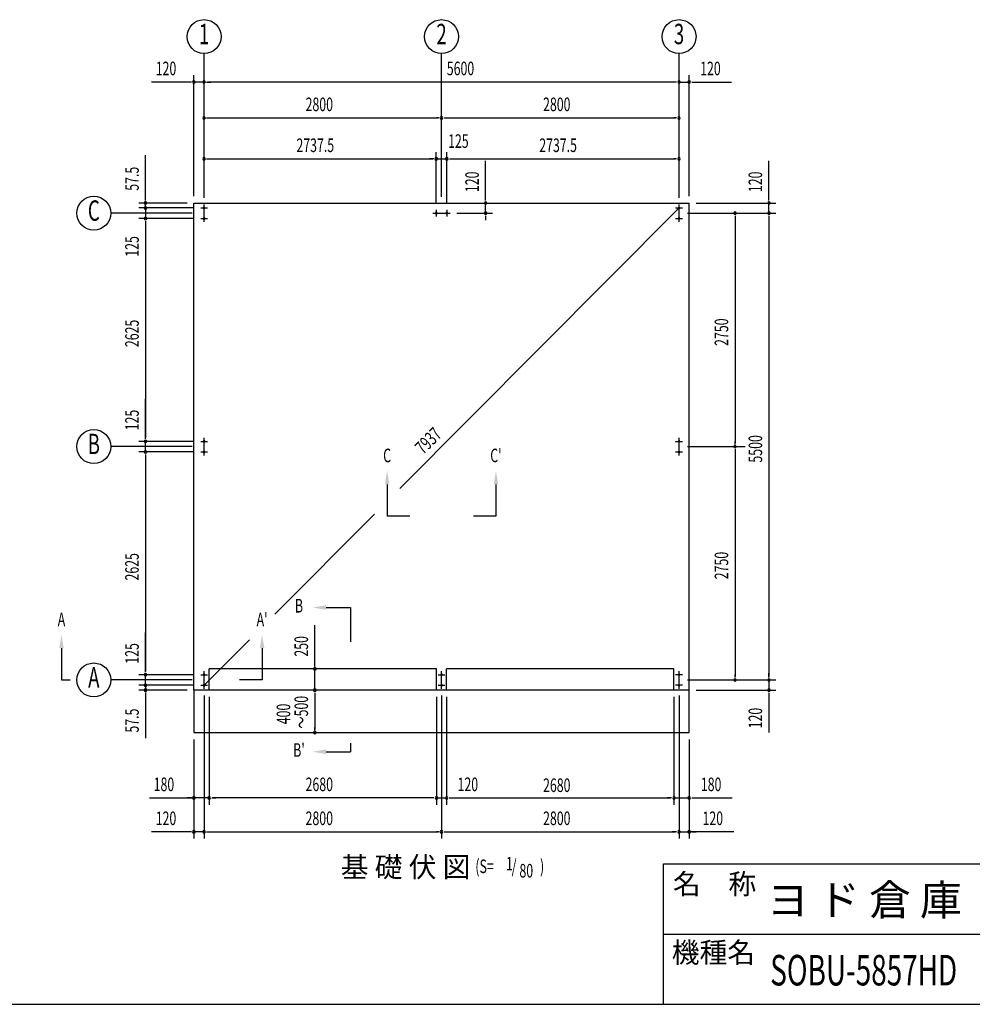
# Model space of a CAD drawing. Extents: x 868 to 32764, y 362 to 22484.
# Drawn here: x 12969 to 24201, y 828 to 12431 of the extents above; entities that cross this region are included whole.
import ezdxf
from ezdxf.enums import TextEntityAlignment as Align

# ---------------------------------------------------------------- set-up
doc = ezdxf.new("R2010")
doc.units = 0
doc.header["$LTSCALE"] = 80
doc.header["$MEASUREMENT"] = 0
doc.linetypes.add('1PL-L', pattern=[56, 50, -2, 2, -2])
for name, color, linetype in [('1PL-L1', 6, '1PL-L'), ('HIKIDASHI', 6, 'CONTINUOUS'), ('NAME', 20, 'CONTINUOUS'), ('SUNPOU', 4, 'CONTINUOUS'), ('U1', 3, 'CONTINUOUS'), ('U6', 1, 'CONTINUOUS'), ('WAKUMOJI-01', 130, 'CONTINUOUS'), ('WAKUSEN-01', 50, 'CONTINUOUS'), ('WAKUSEN-02', 130, 'CONTINUOUS')]:
    doc.layers.add(name, color=color, linetype=linetype)
doc.styles.add('00', font='ROMANS', dxfattribs={"width": 0.666667, "bigfont": 'BIGFONT'})
doc.styles.add('01', font='ROMANS', dxfattribs={"height": 3, "bigfont": 'BIGFONT'})
doc.styles.add('WAKUMOJI', font='SIMPLEX', dxfattribs={"height": 3, "bigfont": 'BIGFONT'})

msp = doc.modelspace()

# ---------------------------------------------------------------- linework, layer by layer
at = {"layer": '1PL-L1'}
for p, q in [((15103, 10212), (15183, 10212)), ((15143, 10047), (15143, 10252)), ((20703, 10212), (20783, 10212)), ((20743, 10047), (20743, 10252)), ((17840, 10150), (18045, 10150)), ((17880, 10190), (17880, 10110)), ((18005, 10190), (18005, 10110)), ((15103, 10087), (15183, 10087)), ((20703, 10087), (20783, 10087)), ((15103, 7462), (15183, 7462)), ((15143, 7297), (15143, 7502)), ((20703, 7462), (20783, 7462)), ((20743, 7297), (20743, 7502)), ((15103, 7337), (15183, 7337)), ((20703, 7337), (20783, 7337)), ((15103, 4712), (15183, 4712)), ((15143, 4547), (15143, 4752)), ((17903, 4712), (17983, 4712)), ((17943, 4547), (17943, 4752)), ((20783, 4712), (20703, 4712)), ((20743, 4547), (20743, 4752)), ((15103, 4587), (15183, 4587)), ((17903, 4587), (17983, 4587)), ((20783, 4587), (20703, 4587))]:
    msp.add_line(p, q, dxfattribs=at)
at = {"layer": 'HIKIDASHI'}
for p, q in [((17301, 6955), (17301, 6581)), ((18584, 6955), (18584, 6581)), ((17568, 6581), (17301, 6581)), ((18584, 6581), (18318, 6581)), ((16582, 5504), (16870, 5504)), ((16870, 5504), (16870, 5099)), ((13462, 5023), (13462, 4650)), ((15827, 5023), (15827, 4650)), ((13462, 4650), (13563, 4650)), ((15827, 4650), (15560, 4650)), ((16870, 3905), (16870, 3804)), ((16582, 3804), (16870, 3804))]:
    msp.add_line(p, q, dxfattribs=at)
for points in [[(17274, 6955), (17328, 6955), (17301, 7115)], [(18611, 6955), (18558, 6955), (18584, 7115)], [(16582, 5530), (16582, 5477), (16422, 5504)], [(13435, 5023), (13488, 5023), (13462, 5183)], [(15854, 5023), (15800, 5023), (15827, 5183)], [(16582, 3777), (16582, 3831), (16422, 3804)]]:
    msp.add_solid(points, dxfattribs=at)
at = {"layer": 'SUNPOU'}
for p, q in [((15143, 10342), (15143, 12031)), ((17943, 10342), (17943, 12031)), ((20743, 10342), (20743, 12031)), ((15023, 10350), (15023, 11776)), ((15143, 10380), (15143, 11776)), ((15143, 10380), (15143, 11776)), ((20743, 10332), (20743, 11776)), ((20743, 10332), (20743, 11776)), ((20863, 10350), (20863, 11776)), ((14983, 11696), (14524, 11696)), ((14993, 11696), (14963, 11696)), ((15143, 11696), (15023, 11696)), ((15173, 11696), (15203, 11696)), ((15173, 11696), (15203, 11696)), ((20703, 11696), (15183, 11696)), ((15183, 11696), (15223, 11696)), ((20703, 11696), (20663, 11696)), ((20713, 11696), (20683, 11696)), ((20713, 11696), (20683, 11696)), ((20743, 11696), (20863, 11696)), ((20893, 11696), (20923, 11696)), ((20903, 11696), (21362, 11696)), ((15143, 10332), (15143, 11353)), ((15173, 11273), (15203, 11273)), ((15183, 11273), (17903, 11273)), ((17913, 11273), (17883, 11273)), ((17973, 11273), (18003, 11273)), ((17983, 11273), (20703, 11273)), ((20713, 11273), (20683, 11273)), ((20743, 10332), (20743, 11353)), ((14453, 10310), (14453, 10835)), ((15143, 10460), (15143, 10871)), ((15173, 10791), (15203, 10791)), ((15183, 10791), (17840, 10791)), ((17840, 10791), (17800, 10791)), ((17850, 10791), (17820, 10791)), ((17850, 10791), (17820, 10791)), ((17880, 10270), (17880, 10871)), ((17880, 10270), (17880, 10871)), ((17880, 10791), (18005, 10791)), ((18005, 10270), (18005, 10871)), ((18005, 10270), (18005, 10871)), ((18035, 10791), (18065, 10791)), ((18035, 10791), (18065, 10791)), ((18045, 10791), (20703, 10791)), ((18045, 10791), (18085, 10791)), ((20713, 10791), (20683, 10791)), ((20743, 10412), (20743, 10871)), ((18463, 10310), (18463, 10769)), ((21803, 10310), (21803, 10769)), ((14453, 10300), (14453, 10330)), ((18463, 10300), (18463, 10330)), ((21803, 10300), (21803, 10330)), ((14943, 10270), (14373, 10270)), ((15023, 10212), (14373, 10212)), ((15023, 10212), (14373, 10212)), ((14453, 10252), (14453, 10292)), ((14453, 10242), (14453, 10272)), ((14453, 10212), (14453, 10270)), ((14453, 10212), (14453, 10087)), ((17451, 6906), (20743, 10212)), ((18215, 10270), (18543, 10270)), ((18463, 10150), (18463, 10270)), ((20943, 10270), (21883, 10270)), ((21803, 10150), (21803, 10270)), ((15003, 10150), (14043, 10150)), ((14453, 10182), (14453, 10152)), ((14453, 10172), (14453, 10132)), ((18125, 10150), (18543, 10150)), ((18463, 10120), (18463, 10090)), ((18463, 10110), (18463, 10070)), ((20843, 10150), (21883, 10150)), ((20863, 10150), (21883, 10150)), ((21403, 10120), (21403, 10090)), ((21403, 10110), (21403, 7440)), ((21803, 10120), (21803, 10090)), ((21803, 10120), (21803, 10090)), ((21803, 10110), (21803, 4690)), ((21803, 10110), (21803, 10070)), ((15023, 10087), (14373, 10087)), ((15023, 10087), (14373, 10087)), ((14453, 10057), (14453, 10027)), ((14453, 10057), (14453, 10027)), ((14453, 10047), (14453, 7502)), ((14453, 10047), (14453, 9588)), ((14453, 7502), (14453, 7961)), ((15023, 7462), (14373, 7462)), ((15023, 7462), (14373, 7462)), ((14453, 7492), (14453, 7522)), ((14453, 7492), (14453, 7522)), ((14453, 7337), (14453, 7462)), ((21403, 7430), (21403, 7460)), ((15003, 7400), (14043, 7400)), ((15023, 7337), (14373, 7337)), ((15023, 7337), (14373, 7337)), ((20843, 7400), (21523, 7400)), ((21403, 7370), (21403, 7340)), ((21403, 7360), (21403, 4690)), ((14453, 7307), (14453, 7277)), ((14453, 7307), (14453, 7277)), ((14453, 7297), (14453, 4752)), ((14453, 7297), (14453, 7257)), ((15977, 5425), (17151, 6605)), ((16449, 4820), (16449, 5294)), ((14453, 4752), (14453, 5211)), ((15143, 4587), (15677, 5124)), ((14453, 4742), (14453, 4772)), ((14453, 4742), (14453, 4772)), ((16449, 4810), (16449, 4840)), ((16449, 4530), (16449, 4780)), ((15003, 4650), (14043, 4650)), ((15023, 4712), (14373, 4712)), ((15023, 4712), (14373, 4712)), ((14453, 4587), (14453, 4712)), ((14453, 4627), (14453, 4667)), ((14453, 4617), (14453, 4647)), ((20843, 4650), (21883, 4650)), ((20863, 4650), (21883, 4650)), ((21403, 4680), (21403, 4710)), ((21803, 4690), (21803, 4730)), ((21803, 4680), (21803, 4710)), ((21803, 4680), (21803, 4710)), ((21803, 4650), (21803, 4530)), ((15023, 4587), (14373, 4587)), ((15023, 4587), (14373, 4587)), ((14943, 4530), (14373, 4530)), ((14453, 4587), (14453, 4530)), ((14453, 4557), (14453, 4527)), ((14453, 4547), (14453, 4507)), ((20943, 4530), (21883, 4530)), ((14453, 4500), (14453, 4470)), ((14453, 4490), (14453, 3965)), ((15143, 4467), (15143, 2780)), ((15143, 4467), (15143, 2780)), ((15203, 4450), (15203, 3180)), ((15203, 4450), (15203, 3180)), ((16449, 4500), (16449, 4470)), ((16449, 4500), (16449, 4470)), ((16449, 4490), (16449, 4070)), ((16449, 4490), (16449, 4450)), ((17883, 4450), (17883, 3180)), ((17883, 4450), (17883, 3180)), ((17943, 4467), (17943, 2780)), ((17943, 4467), (17943, 2780)), ((18003, 4450), (18003, 3180)), ((18003, 4450), (18003, 3180)), ((20683, 4450), (20683, 3180)), ((20683, 4450), (20683, 3180)), ((20743, 4467), (20743, 2780)), ((20743, 4467), (20743, 2780)), ((21803, 4500), (21803, 4470)), ((21803, 4490), (21803, 4031)), ((16449, 4060), (16449, 4090)), ((15023, 3950), (15023, 2780)), ((15023, 3950), (15023, 3180)), ((20863, 3950), (20863, 2780)), ((20863, 3950), (20863, 3180)), ((14499, 3260), (15023, 3260)), ((14983, 3260), (14943, 3260)), ((14993, 3260), (14963, 3260)), ((15203, 3260), (15023, 3260)), ((15203, 3260), (15023, 3260)), ((15233, 3260), (15263, 3260)), ((15233, 3260), (15263, 3260)), ((17843, 3260), (15243, 3260)), ((15243, 3260), (15283, 3260)), ((17843, 3260), (17803, 3260)), ((17853, 3260), (17823, 3260)), ((17853, 3260), (17823, 3260)), ((17883, 3260), (18003, 3260)), ((18033, 3260), (18063, 3260)), ((18033, 3260), (18063, 3260)), ((18043, 3260), (20643, 3260)), ((18043, 3260), (18502, 3260)), ((20643, 3260), (20603, 3260)), ((20653, 3260), (20623, 3260)), ((20653, 3260), (20623, 3260)), ((20683, 3260), (20863, 3260)), ((20893, 3260), (20923, 3260)), ((20903, 3260), (21369, 3260)), ((14983, 2860), (14524, 2860)), ((14993, 2860), (14963, 2860)), ((15143, 2860), (15023, 2860)), ((15173, 2860), (15203, 2860)), ((15173, 2860), (15203, 2860)), ((15183, 2860), (17903, 2860)), ((15183, 2860), (15223, 2860)), ((17913, 2860), (17883, 2860)), ((17973, 2860), (18003, 2860)), ((17983, 2860), (20703, 2860)), ((20703, 2860), (20663, 2860)), ((20713, 2860), (20683, 2860)), ((20713, 2860), (20683, 2860)), ((20743, 2860), (20863, 2860)), ((20743, 2860), (20863, 2860)), ((21390, 2860), (20863, 2860)), ((20893, 2860), (20923, 2860)), ((20903, 2860), (20943, 2860))]:
    msp.add_line(p, q, dxfattribs=at)
for centre in [(15143, 12231), (17943, 12231), (20743, 12231), (13843, 10150), (13843, 7400), (13843, 4650)]:
    msp.add_circle(centre, 200, dxfattribs=at)
for centre, start, end in [((15023, 11696), 0, 180), ((15023, 11696), 180, 0), ((15143, 11696), 0, 180), ((15143, 11696), 0, 180), ((15143, 11696), 180, 0), ((15143, 11696), 180, 0), ((20743, 11696), 0, 180), ((20743, 11696), 0, 180), ((20743, 11696), 180, 0), ((20743, 11696), 180, 0), ((20863, 11696), 0, 180), ((20863, 11696), 180, 0), ((15143, 11273), 0, 180), ((15143, 11273), 180, 0), ((17943, 11273), 0, 180), ((17943, 11273), 0, 180), ((17943, 11273), 180, 0), ((17943, 11273), 180, 0), ((20743, 11273), 0, 180), ((20743, 11273), 180, 0), ((15143, 10791), 0, 180), ((15143, 10791), 180, 0), ((17880, 10791), 0, 180), ((17880, 10791), 0, 180), ((17880, 10791), 180, 0), ((17880, 10791), 180, 0), ((18005, 10791), 0, 180), ((18005, 10791), 0, 180), ((18005, 10791), 180, 0), ((18005, 10791), 180, 0), ((20743, 10791), 0, 180), ((20743, 10791), 180, 0), ((14453, 10270), 90, 270), ((14453, 10212), 90, 270), ((14453, 10212), 90, 270), ((14453, 10270), 270, 90), ((14453, 10212), 270, 90), ((14453, 10212), 270, 90), ((18463, 10270), 90, 270), ((18463, 10270), 270, 90), ((21803, 10270), 90, 270), ((21803, 10270), 270, 90), ((14453, 10087), 90, 270), ((14453, 10087), 90, 270), ((14453, 10087), 270, 90), ((14453, 10087), 270, 90), ((18463, 10150), 90, 270), ((18463, 10150), 270, 90), ((21403, 10150), 90, 270), ((21403, 10150), 270, 90), ((21803, 10150), 90, 270), ((21803, 10150), 90, 270), ((21803, 10150), 270, 90), ((21803, 10150), 270, 90), ((14453, 7462), 90, 270), ((14453, 7462), 90, 270), ((14453, 7462), 270, 90), ((14453, 7462), 270, 90), ((14453, 7337), 90, 270), ((14453, 7337), 90, 270), ((14453, 7337), 270, 90), ((14453, 7337), 270, 90), ((21403, 7400), 90, 270), ((21403, 7400), 90, 270), ((21403, 7400), 270, 90), ((21403, 7400), 270, 90), ((16449, 4780), 90, 270), ((16449, 4780), 270, 90), ((14453, 4712), 90, 270), ((14453, 4712), 90, 270), ((14453, 4712), 270, 90), ((14453, 4712), 270, 90), ((21403, 4650), 90, 270), ((21403, 4650), 270, 90), ((21803, 4650), 90, 270), ((21803, 4650), 90, 270), ((21803, 4650), 270, 90), ((21803, 4650), 270, 90), ((14453, 4587), 90, 270), ((14453, 4587), 90, 270), ((14453, 4530), 90, 270), ((14453, 4587), 270, 90), ((14453, 4587), 270, 90), ((14453, 4530), 270, 90), ((16449, 4530), 90, 270), ((16449, 4530), 90, 270), ((16449, 4530), 270, 90), ((16449, 4530), 270, 90), ((21803, 4530), 90, 270), ((21803, 4530), 270, 90), ((16449, 4030), 90, 270), ((16449, 4030), 270, 90), ((15023, 3260), 0, 180), ((15023, 3260), 180, 0), ((15203, 3260), 0, 180), ((15203, 3260), 0, 180), ((15203, 3260), 180, 0), ((15203, 3260), 180, 0), ((17883, 3260), 0, 180), ((17883, 3260), 0, 180), ((17883, 3260), 180, 0), ((17883, 3260), 180, 0), ((18003, 3260), 0, 180), ((18003, 3260), 0, 180), ((18003, 3260), 180, 0), ((18003, 3260), 180, 0), ((20683, 3260), 0, 180), ((20683, 3260), 0, 180), ((20683, 3260), 180, 0), ((20683, 3260), 180, 0), ((20863, 3260), 0, 180), ((20863, 3260), 180, 0), ((15023, 2860), 0, 180), ((15023, 2860), 180, 0), ((15143, 2860), 0, 180), ((15143, 2860), 0, 180), ((15143, 2860), 180, 0), ((15143, 2860), 180, 0), ((17943, 2860), 0, 180), ((17943, 2860), 0, 180), ((17943, 2860), 180, 0), ((17943, 2860), 180, 0), ((20743, 2860), 0, 180), ((20743, 2860), 0, 180), ((20743, 2860), 180, 0), ((20743, 2860), 180, 0), ((20863, 2860), 0, 180), ((20863, 2860), 180, 0)]:
    msp.add_arc(centre, 15, start, end, dxfattribs=at)
at = {"layer": 'U1'}
for p, q in [((15023, 4530), (15023, 10270)), ((15023, 10270), (20863, 10270)), ((20863, 4530), (20863, 10270)), ((20863, 4550), (20863, 10090)), ((17883, 4780), (15203, 4780)), ((15203, 4530), (15203, 4780)), ((17883, 4530), (17883, 4780)), ((18003, 4530), (18003, 4780)), ((20683, 4780), (18003, 4780)), ((20683, 4530), (20683, 4780)), ((15023, 4530), (15023, 4030)), ((20863, 4530), (15023, 4530)), ((20863, 4030), (20863, 4530)), ((15023, 4030), (20863, 4030))]:
    msp.add_line(p, q, dxfattribs=at)
at = {"layer": 'U6'}
for centre, start, end in [((15143, 10212), 90, 270), ((15143, 10212), 270, 90), ((20743, 10212), 90, 270), ((20743, 10212), 270, 90), ((15143, 10087), 90, 270), ((15143, 10087), 270, 90), ((17880, 10150), 0, 180), ((17880, 10150), 180, 0), ((18005, 10150), 0, 180), ((18005, 10150), 180, 0), ((20743, 10087), 90, 270), ((20743, 10087), 270, 90), ((15143, 7462), 90, 270), ((15143, 7462), 270, 90), ((20743, 7462), 90, 270), ((20743, 7462), 270, 90), ((15143, 7337), 90, 270), ((15143, 7337), 270, 90), ((20743, 7337), 90, 270), ((20743, 7337), 270, 90), ((15143, 4712), 90, 270), ((15143, 4712), 270, 90), ((17943, 4712), 90, 270), ((17943, 4712), 270, 90), ((20743, 4712), 90, 270), ((20743, 4712), 270, 90), ((15143, 4587), 90, 270), ((15143, 4587), 270, 90), ((17943, 4587), 90, 270), ((17943, 4587), 270, 90), ((20743, 4587), 90, 270), ((20743, 4587), 270, 90)]:
    msp.add_arc(centre, 10, start, end, dxfattribs=at)
at = {"layer": 'WAKUSEN-01'}
for p, q in [((20560, 2484), (32764, 2484)), ((20560, 2484), (32764, 2484)), ((20560, 828), (20560, 2484)), ((868, 828), (32764, 828))]:
    msp.add_line(p, q, dxfattribs=at)
at = {"layer": 'WAKUSEN-02'}
msp.add_line((20560, 1656), (26868, 1656), dxfattribs=at)
msp.add_line((20560, 1656), (26868, 1656), dxfattribs=at)

# ---------------------------------------------------------------- texts
at = {"layer": 'HIKIDASHI', "style": '00', "width": 0.67}
for s, p in [('C', (17301, 7275)), ("C'", (18584, 7275)), ('B', (16262, 5504)), ('A', (13462, 5343)), ("A'", (15827, 5343)), ("B'", (16262, 3804))]:
    msp.add_text(s, height=160, dxfattribs=at).set_placement(p, align=Align.MIDDLE)
at = {"layer": 'HIKIDASHI', "style": '01'}
msp.add_text('基 礎 伏 図', height=240, dxfattribs=at).set_placement((16754, 2326))
at = {"layer": 'HIKIDASHI', "style": '00', "width": 0.67}
for s, p in [('1', (18703, 2405)), ('(S=', (18341, 2374)), ('/', (18769, 2374)), ('80', (18861, 2322)), (')', (19104, 2374))]:
    msp.add_text(s, height=160, dxfattribs=at).set_placement(p)
at = {"layer": 'NAME', "style": '01'}
msp.add_text('ヨ ド 倉 庫（ベタ基礎）', height=360, dxfattribs=at).set_placement((21781, 1878))
at = {"layer": 'NAME', "style": '00', "width": 0.67}
msp.add_text('SOBU-5857HD', height=360, dxfattribs=at).set_placement((21818, 1050))
at = {"layer": 'SUNPOU', "style": '00', "width": 0.67}
for s, p in [('1', (15143, 12231)), ('2', (17943, 12231)), ('3', (20743, 12231)), ('C', (13843, 10150)), ('B', (13843, 7400)), ('A', (13843, 4650))]:
    msp.add_text(s, height=240, dxfattribs=at).set_placement(p, align=Align.MIDDLE)
at = {"layer": 'SUNPOU', "style": '00', "width": 0.666667}
for s, p in [('120', (14573, 11776)), ('5600', (18005, 11776)), ('120', (20992, 11776)), ('2800', (16340, 11353)), ('2800', (19140, 11353)), ('2737.5', (16232, 10871)), ('125', (18020, 10920)), ('2737.5', (19095, 10871)), ('180', (14549, 3340)), ('2680', (16340, 3340)), ('120', (18132, 3340)), ('2680', (19140, 3330)), ('180', (21000, 3340)), ('120', (14573, 2940)), ('2800', (16340, 2940)), ('2800', (19140, 2940)), ('120', (21020, 2940))]:
    msp.add_text(s, height=160, dxfattribs=at).set_placement(p)
at = {"layer": 'SUNPOU', "style": '00'}
for s, rotation, width, p in [('57.5', 90, 0.666667, (14373, 10415)), ('120', 90, 0.666667, (18383, 10399)), ('120', 90, 0.666667, (21723, 10399)), ('125', 90, 0.666667, (14373, 9638)), ('2625', 90, 0.666667, (14373, 8572)), ('2750', 90, 0.67, (21323, 8586)), ('125', 90, 0.666667, (14373, 7592)), ('7937', 45.1276, 0.67, (17729, 7298)), ('5500', 90, 0.67, (21723, 7211)), ('2750', 90, 0.67, (21323, 5836)), ('2625', 90, 0.666667, (14373, 5822)), ('250', 90, 0.666667, (16369, 4925)), ('125', 90, 0.666667, (14373, 4842)), ('～500', 90, 0.666667, (16369, 4075)), ('57.5', 90, 0.666667, (14373, 4030)), ('400', 90, 0.666667, (16159, 4128)), ('120', 90, 0.666667, (21723, 4080))]:
    msp.add_text(s, height=160, rotation=rotation, dxfattribs=dict(at, width=width)).set_placement(p)
at = {"layer": 'WAKUMOJI-01', "style": 'WAKUMOJI'}
for s, p in [('名\u3000称', (20670, 2126)), ('名\u3000称', (20670, 2126)), ('機種名', (20657, 1319)), ('機種名', (20657, 1319))]:
    msp.add_text(s, height=240, dxfattribs=at).set_placement(p)

doc.saveas('drawing.dxf')
